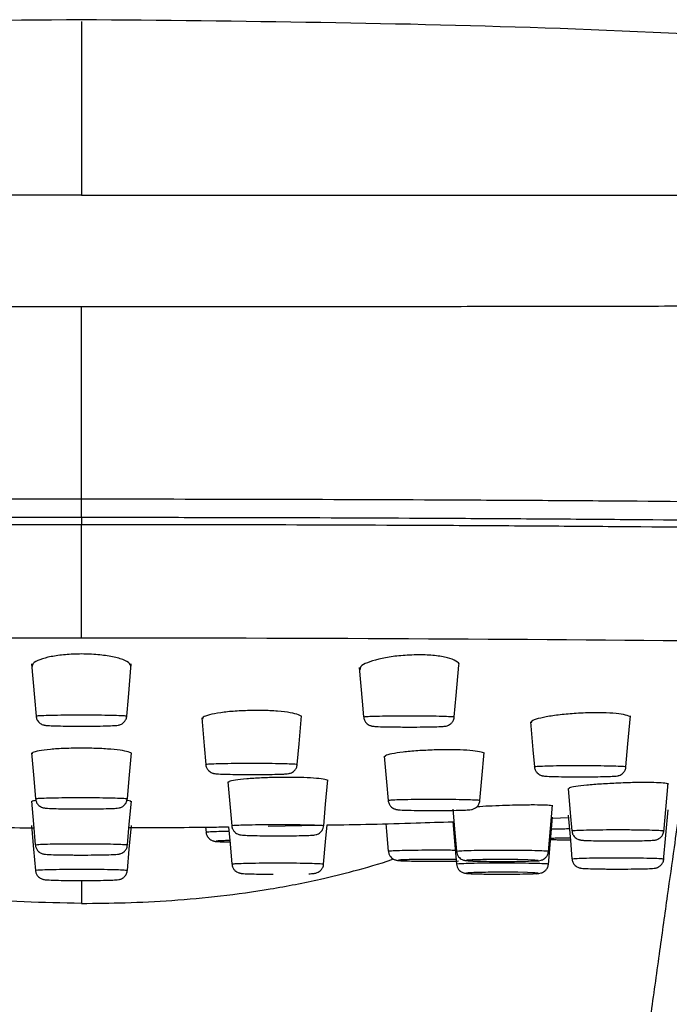
# Model space of a CAD drawing. Extents: x 34 to 555, y 38 to 508.
# Drawn here: x 187 to 207, y 479 to 508 of the extents above; entities that cross this region are included whole.
import ezdxf

# ---------------------------------------------------------------- set-up
doc = ezdxf.new("R2010")
doc.units = 0
doc.layers.get('0').update_dxf_attribs({"linetype": 'CONTINUOUS'})

msp = doc.modelspace()

# ---------------------------------------------------------------- linework, layer by layer
at = {"color": 7, "linetype": 'Continuous'}
for p, q in [((189.292, 493.424), (189.292, 494.102)), ((193.658, 485.544), (193.773, 484.236)), ((206.651, 484.043), (206.779, 485.505)), ((203.216, 483.457), (203.338, 484.849)), ((203.336, 484.462), (203.807, 484.479)), ((192.994, 484.193), (193.007, 484.045)), ((194.857, 484.218), (196.372, 484.252)), ((194.859, 482.793), (195.007, 482.792))]:
    msp.add_line(p, q, dxfattribs=at)
at = {"color": 8, "linetype": 'Continuous'}
msp.add_line((189.292, 482.604), (189.291, 481.921), dxfattribs=at)
at = {"color": 7, "linetype": 'Continuous', "flags": 128}
for points in [[(187.804, 489.055), (187.891, 488.058), (187.94, 487.501)], [(190.644, 487.502), (190.692, 488.058), (190.779, 489.055)], [(197.576, 488.949), (197.663, 487.948), (197.705, 487.476)], [(200.408, 487.475), (200.464, 488.112), (200.543, 489.016)], [(195.728, 486.061), (195.782, 486.679), (195.855, 487.511)], [(205.525, 485.992), (205.585, 486.67), (205.658, 487.505)], [(192.877, 487.451), (192.95, 486.619), (192.998, 486.062)], [(202.679, 487.329), (202.752, 486.494), (202.796, 485.993)], [(187.802, 486.408), (187.87, 485.64), (187.922, 485.038)], [(190.661, 485.037), (190.714, 485.64), (190.781, 486.408)], [(198.32, 486.308), (198.387, 485.539), (198.435, 484.99)], [(201.173, 484.989), (201.231, 485.646), (201.298, 486.416)], [(196.517, 484.235), (196.573, 484.874), (196.637, 485.601)], [(203.801, 485.349), (203.865, 484.619), (203.912, 484.083)], [(187.803, 484.967), (187.863, 484.277), (187.917, 483.664)], [(190.666, 483.662), (190.72, 484.277), (190.781, 484.967)], [(200.36, 484.724), (200.421, 484.028), (200.47, 483.474)], [(203.801, 484.553), (203.867, 483.8), (203.915, 483.245)], [(206.647, 483.202), (206.713, 483.955), (206.779, 484.708)], [(196.512, 483.091), (196.57, 483.756), (196.614, 484.258)], [(198.37, 484.297), (198.39, 484.062), (198.441, 483.478)], [(200.36, 484.363), (200.422, 483.657), (200.471, 483.095)], [(203.214, 483.076), (203.276, 483.782), (203.338, 484.488)], [(187.803, 484.246), (187.865, 483.534), (187.92, 482.905)], [(190.663, 482.904), (190.718, 483.534), (190.781, 484.246)], [(193.68, 484.202), (193.724, 483.699), (193.778, 483.092)], [(201.302, 483.176), (201.625, 483.173), (201.985, 483.173), (202.206, 483.174), (202.52, 483.179), (202.759, 483.186), (202.894, 483.195), (202.911, 483.204), (202.807, 483.213), (202.595, 483.221), (202.298, 483.226), (201.951, 483.229), (201.847, 483.229), (201.847, 483.229)], [(201.303, 482.797), (201.625, 482.794), (201.985, 482.793), (202.205, 482.795), (202.52, 482.799), (202.758, 482.807), (202.892, 482.815), (202.909, 482.825), (202.806, 482.834), (202.594, 482.841), (202.297, 482.847), (201.95, 482.849), (201.847, 482.849), (201.847, 482.849)]]:
    msp.add_lwpolyline(points, dxfattribs=at)
at = {"color": 7, "linetype": 'Continuous'}
for points, knots in [([(189.29, 508.246), (184.534, 508.199), (174.846, 508.103), (160.231, 507.174), (145.66, 505.648), (136.112, 503.875), (131.435, 503.006)], [0, 0, 0, 0, 0.245274, 0.499524, 0.754848, 1, 1, 1, 1]), ([(247.148, 503.006), (242.471, 503.875), (232.923, 505.648), (218.353, 507.174), (203.738, 508.103), (194.05, 508.199), (189.293, 508.246)], [0, 0, 0, 0, 0.245151, 0.500473, 0.754722, 1, 1, 1, 1]), ([(133.316, 492.59), (133.33, 492.681), (133.694, 492.772), (134.595, 492.883), (134.797, 492.905), (135.247, 492.95), (135.495, 492.972), (136.303, 493.037), (136.925, 493.08), (138.328, 493.163), (139.11, 493.203), (140.83, 493.282), (141.769, 493.321), (143.3, 493.377), (143.832, 493.396), (144.931, 493.432), (145.496, 493.45), (147.239, 493.502), (148.464, 493.535), (151.037, 493.598), (152.385, 493.629), (154.501, 493.672), (155.222, 493.686), (156.696, 493.713), (157.45, 493.726), (161.275, 493.789), (164.494, 493.831), (168.713, 493.874), (169.567, 493.883), (171.294, 493.898), (172.17, 493.905), (174.815, 493.925), (176.593, 493.935), (181.966, 493.961), (185.601, 493.97), (189.292, 493.97)], [0, 0, 0, 0, 0.125, 0.125, 0.15625, 0.15625, 0.1875, 0.1875, 0.25, 0.25, 0.3125, 0.3125, 0.375, 0.375, 0.40625, 0.40625, 0.4375, 0.4375, 0.5, 0.5, 0.5625, 0.5625, 0.59375, 0.59375, 0.625, 0.625, 0.75, 0.75, 0.78125, 0.78125, 0.8125, 0.8125, 0.875, 0.875, 1, 1, 1, 1]), ([(189.292, 493.97), (192.978, 493.97), (196.612, 493.961), (201.091, 493.94), (201.983, 493.935), (203.762, 493.924), (204.649, 493.918), (207.292, 493.898), (209.012, 493.883), (214.056, 493.832), (217.263, 493.789), (221.073, 493.727), (221.826, 493.713), (223.304, 493.686), (224.027, 493.673), (226.147, 493.63), (227.496, 493.6), (230.069, 493.536), (231.293, 493.504), (233.033, 493.452), (233.597, 493.434), (234.693, 493.398), (235.226, 493.379), (236.765, 493.323), (237.708, 493.284), (239.437, 493.205), (240.222, 493.165), (241.632, 493.081), (242.257, 493.039), (243.339, 492.951), (243.793, 492.907), (244.521, 492.818), (244.796, 492.772), (245.166, 492.68), (245.261, 492.635), (245.268, 492.59)], [0, 0, 0, 0, 0.125, 0.125, 0.15625, 0.15625, 0.1875, 0.1875, 0.25, 0.25, 0.375, 0.375, 0.40625, 0.40625, 0.4375, 0.4375, 0.5, 0.5, 0.5625, 0.5625, 0.59375, 0.59375, 0.625, 0.625, 0.6875, 0.6875, 0.75, 0.75, 0.8125, 0.8125, 0.875, 0.875, 0.9375, 0.9375, 1, 1, 1, 1]), ([(189.292, 489.351), (189.129, 489.347), (188.804, 489.339), (188.367, 489.276), (188.033, 489.184), (187.831, 489.078), (187.827, 489.007), (187.825, 488.975)], [0, 0, 0, 0, 0.204493, 0.408993, 0.617038, 0.829684, 1, 1, 1, 1]), ([(190.773, 488.979), (190.758, 489.019), (190.727, 489.101), (190.468, 489.214), (190.083, 489.3), (189.665, 489.345), (189.394, 489.349), (189.292, 489.351)], [0, 0, 0, 0, 0.218806, 0.438616, 0.656423, 0.869472, 1, 1, 1, 1]), ([(199.062, 489.318), (198.899, 489.306), (198.572, 489.282), (198.133, 489.199), (197.799, 489.094), (197.599, 488.983), (197.598, 488.915), (197.598, 488.886)], [0, 0, 0, 0, 0.2055537, 0.411379, 0.622089, 0.8372416, 1, 1, 1, 1]), ([(200.538, 489.016), (200.54, 489.018), (200.572, 489.061), (200.472, 489.143), (200.232, 489.243), (199.839, 489.308), (199.427, 489.33), (199.162, 489.321), (199.062, 489.318)], [0, 0, 0, 0, 0.013445, 0.23248, 0.450398, 0.664488, 0.873473, 1, 1, 1, 1]), ([(187.945, 487.502), (187.946, 487.484), (187.947, 487.434), (187.983, 487.365), (188.035, 487.304), (188.09, 487.266), (188.137, 487.245), (188.172, 487.235), (188.203, 487.229), (188.252, 487.222), (188.347, 487.216), (188.566, 487.208), (188.799, 487.205), (188.906, 487.204)], [0, 0, 0, 0, 0.033885, 0.094799, 0.145089, 0.188155, 0.224165, 0.253611, 0.285497, 0.340296, 0.51591, 0.777285, 1, 1, 1, 1]), ([(188.906, 487.204), (188.927, 487.204), (189.066, 487.202), (189.38, 487.201), (189.776, 487.204), (190.108, 487.21), (190.302, 487.221), (190.361, 487.223), (190.434, 487.241), (190.492, 487.264), (190.557, 487.31), (190.613, 487.387), (190.644, 487.458), (190.642, 487.498), (190.641, 487.503)], [0, 0, 0, 0, 0.031322, 0.203663, 0.37449, 0.545621, 0.719601, 0.820764, 0.845982, 0.871883, 0.907647, 0.948143, 0.993529, 1, 1, 1, 1]), ([(194.365, 487.668), (194.2, 487.663), (193.869, 487.652), (193.425, 487.605), (193.091, 487.541), (192.897, 487.472), (192.898, 487.429), (192.898, 487.41)], [0, 0, 0, 0, 0.210131, 0.4209, 0.632547, 0.846362, 1, 1, 1, 1]), ([(195.846, 487.46), (195.848, 487.461), (195.878, 487.488), (195.779, 487.541), (195.542, 487.606), (195.153, 487.651), (194.739, 487.671), (194.469, 487.669), (194.365, 487.668)], [0, 0, 0, 0, 0.011281, 0.226977, 0.442293, 0.655988, 0.867885, 1, 1, 1, 1]), ([(204.167, 487.589), (204.001, 487.579), (203.669, 487.557), (203.225, 487.497), (202.89, 487.426), (202.698, 487.356), (202.7, 487.315), (202.7, 487.298)], [0, 0, 0, 0, 0.211022, 0.422749, 0.635695, 0.850403, 1, 1, 1, 1]), ([(205.647, 487.444), (205.649, 487.445), (205.679, 487.472), (205.578, 487.519), (205.338, 487.572), (204.949, 487.601), (204.538, 487.605), (204.27, 487.594), (204.167, 487.589)], [0, 0, 0, 0, 0.014488, 0.230355, 0.445009, 0.657733, 0.868754, 1, 1, 1, 1]), ([(197.708, 487.476), (197.707, 487.469), (197.705, 487.428), (197.734, 487.363), (197.783, 487.294), (197.837, 487.249), (197.887, 487.224), (197.926, 487.211), (197.956, 487.204), (197.993, 487.198), (198.066, 487.191), (198.248, 487.184), (198.513, 487.178), (198.69, 487.177), (198.74, 487.177)], [0, 0, 0, 0, 0.0126912, 0.0747691, 0.1250453, 0.1679066, 0.2041779, 0.23336, 0.2610147, 0.3016195, 0.4020826, 0.6710684, 0.908447, 1, 1, 1, 1]), ([(198.74, 487.177), (198.822, 487.176), (199.033, 487.174), (199.4, 487.176), (199.759, 487.181), (200.016, 487.19), (200.102, 487.195), (200.179, 487.208), (200.242, 487.23), (200.306, 487.27), (200.366, 487.339), (200.403, 487.413), (200.403, 487.462), (200.403, 487.476)], [0, 0, 0, 0, 0.112182, 0.289346, 0.465084, 0.642664, 0.794091, 0.835632, 0.860904, 0.895846, 0.935945, 0.981905, 1, 1, 1, 1]), ([(189.292, 486.546), (189.125, 486.544), (188.793, 486.54), (188.348, 486.511), (188.014, 486.468), (187.822, 486.42), (187.823, 486.388), (187.823, 486.374)], [0, 0, 0, 0, 0.211919, 0.424329, 0.636713, 0.850262, 1, 1, 1, 1]), ([(190.774, 486.374), (190.775, 486.375), (190.805, 486.395), (190.706, 486.434), (190.469, 486.485), (190.081, 486.523), (189.667, 486.543), (189.396, 486.545), (189.292, 486.546)], [0, 0, 0, 0, 0.0103, 0.224971, 0.439605, 0.653421, 0.866491, 1, 1, 1, 1]), ([(199.808, 486.492), (199.642, 486.485), (199.308, 486.471), (198.863, 486.429), (198.529, 486.378), (198.338, 486.327), (198.339, 486.296), (198.34, 486.284)], [0, 0, 0, 0, 0.212325, 0.425177, 0.638311, 0.852488, 1, 1, 1, 1]), ([(201.29, 486.373), (201.291, 486.374), (201.321, 486.394), (201.22, 486.429), (200.983, 486.47), (200.594, 486.495), (200.182, 486.5), (199.912, 486.494), (199.808, 486.492)], [0, 0, 0, 0, 0.012127, 0.227028, 0.441366, 0.654637, 0.867126, 1, 1, 1, 1]), ([(193.001, 486.062), (193.001, 486.056), (192.999, 486.015), (193.028, 485.949), (193.077, 485.88), (193.131, 485.836), (193.181, 485.81), (193.22, 485.797), (193.25, 485.79), (193.287, 485.784), (193.362, 485.777), (193.547, 485.77), (193.815, 485.764), (193.994, 485.763), (194.044, 485.763)], [0, 0, 0, 0, 0.012599, 0.074053, 0.123828, 0.166274, 0.202205, 0.231181, 0.258888, 0.29994, 0.402859, 0.670754, 0.9084, 1, 1, 1, 1]), ([(194.044, 485.763), (194.127, 485.762), (194.341, 485.76), (194.712, 485.762), (195.075, 485.767), (195.337, 485.776), (195.422, 485.78), (195.499, 485.794), (195.555, 485.814), (195.619, 485.851), (195.68, 485.916), (195.721, 485.992), (195.722, 486.044), (195.723, 486.062)], [0, 0, 0, 0, 0.11251, 0.289814, 0.465671, 0.643641, 0.798365, 0.834832, 0.859533, 0.893022, 0.932146, 0.977195, 1, 1, 1, 1]), ([(202.799, 485.994), (202.798, 485.988), (202.796, 485.948), (202.824, 485.883), (202.873, 485.813), (202.927, 485.768), (202.978, 485.742), (203.017, 485.729), (203.047, 485.722), (203.083, 485.716), (203.158, 485.709), (203.34, 485.701), (203.608, 485.695), (203.788, 485.694), (203.838, 485.694)], [0, 0, 0, 0, 0.010259, 0.072392, 0.12259, 0.165365, 0.20162, 0.230877, 0.258525, 0.298869, 0.397719, 0.669265, 0.907619, 1, 1, 1, 1]), ([(203.838, 485.694), (203.921, 485.693), (204.135, 485.691), (204.505, 485.693), (204.868, 485.698), (205.14, 485.709), (205.216, 485.71), (205.302, 485.727), (205.354, 485.746), (205.418, 485.784), (205.479, 485.85), (205.519, 485.925), (205.52, 485.977), (205.52, 485.993)], [0, 0, 0, 0, 0.111991, 0.289011, 0.464538, 0.642113, 0.808245, 0.835444, 0.860607, 0.894366, 0.933624, 0.978762, 1, 1, 1, 1]), ([(195.147, 485.674), (194.98, 485.67), (194.646, 485.662), (194.201, 485.633), (193.867, 485.596), (193.677, 485.557), (193.678, 485.533), (193.679, 485.523)], [0, 0, 0, 0, 0.21307, 0.426537, 0.639859, 0.853875, 1, 1, 1, 1]), ([(196.63, 485.571), (196.631, 485.572), (196.66, 485.587), (196.56, 485.615), (196.323, 485.648), (195.935, 485.67), (195.522, 485.678), (195.251, 485.675), (195.147, 485.674)], [0, 0, 0, 0, 0.010746, 0.225282, 0.439564, 0.653171, 0.866405, 1, 1, 1, 1]), ([(205.289, 485.504), (205.122, 485.496), (204.787, 485.479), (204.341, 485.442), (204.008, 485.401), (203.818, 485.364), (203.82, 485.345), (203.821, 485.337)], [0, 0, 0, 0, 0.213788, 0.427975, 0.641977, 0.856336, 1, 1, 1, 1]), ([(206.772, 485.466), (206.773, 485.467), (206.802, 485.48), (206.701, 485.5), (206.463, 485.52), (206.076, 485.526), (205.663, 485.519), (205.393, 485.508), (205.289, 485.504)], [0, 0, 0, 0, 0.011447, 0.225827, 0.439775, 0.653135, 0.866382, 1, 1, 1, 1]), ([(187.937, 484.986), (187.91, 484.982), (187.814, 484.971), (187.815, 484.957), (187.815, 484.948)], [0, 0, 0, 0, 0.285862, 1, 1, 1, 1]), ([(187.924, 485.037), (187.93, 485.003), (187.941, 484.941), (187.99, 484.868), (188.044, 484.819), (188.096, 484.79), (188.137, 484.775), (188.168, 484.768), (188.201, 484.762), (188.271, 484.755), (188.435, 484.747), (188.73, 484.74), (188.947, 484.739), (189.035, 484.738)], [0, 0, 0, 0, 0.0586214, 0.1085527, 0.1508315, 0.1867502, 0.2154496, 0.2411907, 0.275888, 0.352179, 0.6154398, 0.845167, 1, 1, 1, 1]), ([(189.035, 484.738), (189.081, 484.738), (189.258, 484.736), (189.594, 484.738), (189.966, 484.742), (190.266, 484.754), (190.343, 484.752), (190.442, 484.774), (190.495, 484.793), (190.559, 484.833), (190.619, 484.902), (190.656, 484.976), (190.656, 485.025), (190.656, 485.038)], [0, 0, 0, 0, 0.065058, 0.247177, 0.429244, 0.612459, 0.806639, 0.833338, 0.858748, 0.8943, 0.935153, 0.981882, 1, 1, 1, 1]), ([(190.77, 484.948), (190.768, 484.958), (190.766, 484.972), (190.662, 484.984), (190.63, 484.988)], [0, 0, 0, 0, 0.687971, 1, 1, 1, 1]), ([(198.436, 484.988), (198.442, 484.954), (198.454, 484.892), (198.504, 484.818), (198.558, 484.77), (198.61, 484.741), (198.651, 484.727), (198.681, 484.719), (198.715, 484.713), (198.785, 484.706), (198.95, 484.699), (199.242, 484.692), (199.455, 484.691), (199.539, 484.69)], [0, 0, 0, 0, 0.060131, 0.110125, 0.15249, 0.188405, 0.21711, 0.243041, 0.278312, 0.356767, 0.620469, 0.851351, 1, 1, 1, 1]), ([(199.539, 484.69), (199.589, 484.69), (199.769, 484.688), (200.11, 484.689), (200.481, 484.693), (200.781, 484.706), (200.855, 484.703), (200.956, 484.726), (201.009, 484.746), (201.074, 484.786), (201.133, 484.857), (201.169, 484.93), (201.169, 484.978), (201.169, 484.99)], [0, 0, 0, 0, 0.070111, 0.251545, 0.432808, 0.615253, 0.808888, 0.834784, 0.860353, 0.896124, 0.937065, 0.983768, 1, 1, 1, 1]), ([(203.326, 484.819), (203.318, 484.826), (203.301, 484.839), (203.073, 484.851), (202.714, 484.854), (202.282, 484.849), (201.982, 484.839), (201.848, 484.835)], [0, 0, 0, 0, 0.186415, 0.400518, 0.614166, 0.828359, 1, 1, 1, 1]), ([(201.848, 484.835), (201.709, 484.83), (201.434, 484.819), (201.195, 484.805), (201.077, 484.797)], [0, 0, 0, 0, 0.505701, 1, 1, 1, 1]), ([(204.529, 466.181), (204.665, 467.13), (204.932, 469.003), (205.317, 471.748), (205.671, 474.288), (205.988, 476.568), (206.273, 478.617), (206.529, 480.457), (206.758, 482.094), (206.95, 483.464), (207.066, 484.284), (207.114, 484.631)], [0, 0, 0, 0, 0.155267, 0.306049, 0.442125, 0.563802, 0.674117, 0.773834, 0.862969, 0.942106, 1, 1, 1, 1]), ([(196.614, 484.258), (197.498, 484.273), (198.746, 484.296), (199.996, 484.343), (200.361, 484.356)], [0, 0, 0, 0, 0.7079679, 1, 1, 1, 1]), ([(184.903, 484.201), (185.755, 484.191), (186.741, 484.179), (187.729, 484.176), (187.864, 484.176)], [0, 0, 0, 0, 0.8641414, 1, 1, 1, 1]), ([(190.72, 484.18), (191.515, 484.182), (192.503, 484.185), (193.489, 484.199), (193.68, 484.202)], [0, 0, 0, 0, 0.805227, 1, 1, 1, 1]), ([(193.011, 484.046), (193.01, 484.038), (193.008, 483.996), (193.038, 483.93), (193.087, 483.862), (193.142, 483.818), (193.191, 483.793), (193.23, 483.78), (193.26, 483.773), (193.297, 483.767), (193.374, 483.761), (193.505, 483.754), (193.674, 483.751), (193.72, 483.75)], [0, 0, 0, 0, 0.018823, 0.098232, 0.162673, 0.217651, 0.26414, 0.30159, 0.337641, 0.391569, 0.528928, 0.872188, 1, 1, 1, 1]), ([(193.777, 484.236), (193.777, 484.224), (193.776, 484.179), (193.809, 484.111), (193.859, 484.046), (193.914, 484.005), (193.962, 483.981), (193.999, 483.97), (194.028, 483.963), (194.07, 483.957), (194.149, 483.951), (194.35, 483.943), (194.623, 483.937), (194.808, 483.936), (194.862, 483.936)], [0, 0, 0, 0, 0.021186, 0.079308, 0.12675, 0.166879, 0.20059, 0.227936, 0.255501, 0.299066, 0.42027, 0.673276, 0.904802, 1, 1, 1, 1]), ([(194.862, 483.936), (194.943, 483.935), (195.157, 483.934), (195.524, 483.936), (195.886, 483.941), (196.108, 483.948), (196.213, 483.957), (196.261, 483.961), (196.334, 483.983), (196.396, 484.016), (196.459, 484.076), (196.505, 484.153), (196.51, 484.211), (196.512, 484.234)], [0, 0, 0, 0, 0.1101, 0.290709, 0.470174, 0.651722, 0.755403, 0.828624, 0.853642, 0.885548, 0.924372, 0.969141, 1, 1, 1, 1]), ([(203.917, 484.083), (203.917, 484.066), (203.918, 484.016), (203.954, 483.947), (204.006, 483.886), (204.06, 483.847), (204.107, 483.826), (204.142, 483.815), (204.172, 483.809), (204.219, 483.803), (204.31, 483.796), (204.545, 483.788), (204.823, 483.783), (205.001, 483.783), (205.034, 483.782)], [0, 0, 0, 0, 0.029638, 0.084704, 0.130014, 0.168265, 0.200527, 0.226718, 0.254752, 0.30215, 0.452799, 0.693356, 0.942588, 1, 1, 1, 1]), ([(205.034, 483.782), (205.138, 483.782), (205.378, 483.781), (205.757, 483.784), (206.098, 483.79), (206.297, 483.799), (206.367, 483.804), (206.427, 483.816), (206.482, 483.834), (206.545, 483.871), (206.607, 483.937), (206.647, 484.012), (206.649, 484.065), (206.65, 484.082)], [0, 0, 0, 0, 0.140129, 0.323284, 0.50516, 0.691318, 0.796162, 0.829745, 0.855465, 0.889937, 0.930285, 0.976695, 1, 1, 1, 1]), ([(203.314, 483.825), (203.342, 483.824), (203.44, 483.819), (203.644, 483.816), (203.818, 483.815), (203.865, 483.815)], [0, 0, 0, 0, 0.230312, 0.792334, 1, 1, 1, 1]), ([(187.919, 483.664), (187.924, 483.632), (187.933, 483.572), (187.98, 483.499), (188.034, 483.448), (188.086, 483.417), (188.128, 483.402), (188.16, 483.393), (188.192, 483.388), (188.262, 483.38), (188.423, 483.373), (188.71, 483.366), (188.914, 483.364), (188.988, 483.364)], [0, 0, 0, 0, 0.05597, 0.107877, 0.151176, 0.188451, 0.218803, 0.24529, 0.279576, 0.351224, 0.629025, 0.866003, 1, 1, 1, 1]), ([(188.988, 483.364), (189.048, 483.363), (189.238, 483.361), (189.591, 483.363), (189.966, 483.367), (190.267, 483.378), (190.348, 483.378), (190.445, 483.398), (190.498, 483.417), (190.562, 483.456), (190.623, 483.524), (190.661, 483.599), (190.661, 483.649), (190.662, 483.663)], [0, 0, 0, 0, 0.082329, 0.261065, 0.43921, 0.61864, 0.808238, 0.836219, 0.861458, 0.895709, 0.935339, 0.980754, 1, 1, 1, 1]), ([(198.443, 483.476), (198.449, 483.443), (198.46, 483.38), (198.51, 483.307), (198.564, 483.258), (198.615, 483.229), (198.656, 483.215), (198.687, 483.207), (198.72, 483.201), (198.79, 483.194), (198.953, 483.187), (199.245, 483.18), (199.46, 483.179), (199.546, 483.178)], [0, 0, 0, 0, 0.0593601, 0.1095757, 0.1520986, 0.1881485, 0.216921, 0.2427917, 0.2775913, 0.3539798, 0.6175781, 0.8474476, 1, 1, 1, 1]), ([(200.473, 483.474), (200.477, 483.445), (200.484, 483.386), (200.53, 483.313), (200.583, 483.261), (200.635, 483.229), (200.679, 483.213), (200.71, 483.204), (200.742, 483.198), (200.819, 483.19), (200.969, 483.182), (201.21, 483.178), (201.302, 483.177)], [0, 0, 0, 0, 0.0620907, 0.1240809, 0.1758733, 0.2203923, 0.2567845, 0.2880622, 0.327404, 0.4068858, 0.774077, 1, 1, 1, 1]), ([(201.302, 483.177), (201.322, 483.176), (201.452, 483.173), (201.767, 483.172), (202.183, 483.174), (202.552, 483.177), (202.849, 483.194), (202.897, 483.178), (203.038, 483.223), (203.101, 483.257), (203.163, 483.32), (203.208, 483.396), (203.211, 483.452), (203.213, 483.473)], [0, 0, 0, 0, 0.029935, 0.191814, 0.35275, 0.512802, 0.674362, 0.849423, 0.871184, 0.900306, 0.93511, 0.975244, 1, 1, 1, 1]), ([(193.781, 483.093), (193.781, 483.083), (193.78, 483.04), (193.81, 482.973), (193.86, 482.906), (193.915, 482.863), (193.964, 482.839), (194.002, 482.827), (194.031, 482.82), (194.07, 482.814), (194.147, 482.807), (194.338, 482.8), (194.613, 482.794), (194.801, 482.793), (194.859, 482.793)], [0, 0, 0, 0, 0.017076, 0.076473, 0.124741, 0.165589, 0.19993, 0.227738, 0.255005, 0.29676, 0.406876, 0.664239, 0.89654, 1, 1, 1, 1]), ([(196.069, 482.805), (196.084, 482.806), (196.164, 482.808), (196.203, 482.812), (196.259, 482.82), (196.299, 482.829), (196.354, 482.851), (196.419, 482.894), (196.477, 482.967), (196.511, 483.039), (196.509, 483.084), (196.509, 483.093)], [0, 0, 0, 0, 0.075403, 0.416245, 0.512613, 0.580894, 0.648096, 0.74195, 0.848666, 0.9695, 1, 1, 1, 1]), ([(199.546, 483.178), (199.593, 483.178), (199.77, 483.176), (200.099, 483.177), (200.398, 483.18), (200.509, 483.184), (200.532, 483.185)], [0, 0, 0, 0, 0.139705, 0.520558, 0.901185, 1, 1, 1, 1]), ([(199.546, 483.178), (199.57, 483.178), (199.705, 483.176), (199.935, 483.177), (200.227, 483.179), (200.376, 483.181), (200.463, 483.183)], [0, 0, 0, 0, 0.07968, 0.445623, 0.675699, 1, 1, 1, 1]), ([(200.451, 483.226), (200.378, 483.228), (200.209, 483.231), (199.973, 483.232), (199.831, 483.232), (199.807, 483.232)], [0, 0, 0, 0, 0.386708, 0.898686, 1, 1, 1, 1]), ([(200.475, 483.095), (200.478, 483.065), (200.486, 483.006), (200.531, 482.934), (200.585, 482.881), (200.637, 482.85), (200.68, 482.833), (200.712, 482.825), (200.744, 482.819), (200.82, 482.81), (200.971, 482.803), (201.212, 482.799), (201.303, 482.797)], [0, 0, 0, 0, 0.062234, 0.124277, 0.176116, 0.22064, 0.257031, 0.288299, 0.327632, 0.407111, 0.77456, 1, 1, 1, 1]), ([(201.303, 482.797), (201.324, 482.797), (201.454, 482.794), (201.768, 482.793), (202.184, 482.794), (202.551, 482.797), (202.848, 482.815), (202.896, 482.798), (203.038, 482.844), (203.101, 482.879), (203.163, 482.942), (203.207, 483.018), (203.21, 483.073), (203.211, 483.094)], [0, 0, 0, 0, 0.030119, 0.191992, 0.352924, 0.512958, 0.674498, 0.84972, 0.871576, 0.901011, 0.935973, 0.97628, 1, 1, 1, 1]), ([(203.92, 483.246), (203.92, 483.231), (203.921, 483.183), (203.955, 483.114), (204.006, 483.051), (204.06, 483.012), (204.108, 482.989), (204.144, 482.979), (204.174, 482.972), (204.218, 482.966), (204.304, 482.96), (204.518, 482.952), (204.787, 482.946), (204.964, 482.946), (205.01, 482.946)], [0, 0, 0, 0, 0.026754, 0.083511, 0.1301, 0.16937, 0.202579, 0.229416, 0.25744, 0.303558, 0.442128, 0.68896, 0.918336, 1, 1, 1, 1]), ([(205.01, 482.946), (205.099, 482.945), (205.321, 482.943), (205.691, 482.946), (206.045, 482.951), (206.257, 482.959), (206.348, 482.966), (206.394, 482.972), (206.442, 482.983), (206.499, 483.007), (206.565, 483.053), (206.621, 483.13), (206.652, 483.2), (206.649, 483.241), (206.649, 483.247)], [0, 0, 0, 0, 0.119808, 0.300707, 0.480294, 0.662742, 0.761383, 0.811156, 0.839487, 0.86629, 0.903399, 0.9455, 0.992733, 1, 1, 1, 1]), ([(187.922, 482.905), (187.927, 482.873), (187.937, 482.812), (187.985, 482.739), (188.038, 482.688), (188.09, 482.658), (188.132, 482.642), (188.164, 482.635), (188.196, 482.629), (188.266, 482.621), (188.428, 482.614), (188.712, 482.607), (188.916, 482.606), (188.989, 482.605)], [0, 0, 0, 0, 0.05752, 0.10927, 0.152525, 0.189679, 0.219886, 0.246392, 0.28107, 0.35449, 0.629835, 0.866464, 1, 1, 1, 1]), ([(188.989, 482.605), (189.049, 482.605), (189.239, 482.603), (189.591, 482.604), (189.965, 482.608), (190.265, 482.62), (190.345, 482.619), (190.442, 482.639), (190.495, 482.658), (190.558, 482.697), (190.619, 482.765), (190.658, 482.839), (190.658, 482.889), (190.658, 482.905)], [0, 0, 0, 0, 0.082533, 0.261247, 0.439371, 0.618776, 0.808489, 0.836004, 0.860882, 0.895207, 0.934896, 0.980406, 1, 1, 1, 1])]:
    msp.add_open_spline(points, degree=3, knots=knots, dxfattribs=at)
at = {"color": 8, "linetype": 'Continuous'}
for points, knots in [([(189.292, 508.189), (189.292, 508.176), (189.292, 508.142), (189.292, 507.347), (189.292, 505.761), (189.292, 503.935), (189.292, 503.017)], [0, 0, 0, 0, 0.17103, 0.444419, 0.720341, 1, 1, 1, 1]), ([(189.292, 503.017), (187.371, 503.017), (183.529, 503.017), (177.823, 503.017), (172.231, 503.017), (166.806, 503.017), (161.604, 503.017), (156.674, 503.017), (152.066, 503.017), (147.826, 503.017), (143.994, 503.017), (140.609, 503.017), (137.704, 503.017), (135.311, 503.017), (133.438, 503.017), (132.161, 503.017), (131.497, 503.017), (131.444, 503.017), (131.433, 503.017)], [0, 0, 0, 0, 0.065533, 0.131066, 0.196599, 0.262131, 0.327664, 0.393197, 0.45873, 0.524263, 0.589796, 0.655329, 0.720861, 0.786394, 0.851927, 0.91746, 0.982993, 1, 1, 1, 1]), ([(189.292, 503.017), (191.213, 503.017), (195.054, 503.017), (200.76, 503.017), (206.353, 503.017), (211.777, 503.017), (216.98, 503.017), (221.909, 503.017), (226.517, 503.017), (230.758, 503.017), (234.589, 503.017), (237.974, 503.017), (240.879, 503.017), (243.272, 503.017), (245.145, 503.017), (246.422, 503.017), (247.087, 503.017), (247.139, 503.017), (247.15, 503.017)], [0, 0, 0, 0, 0.065533, 0.131066, 0.196599, 0.262131, 0.327664, 0.393197, 0.45873, 0.524263, 0.589796, 0.655329, 0.720861, 0.786394, 0.851927, 0.91746, 0.982993, 1, 1, 1, 1]), ([(189.292, 499.69), (187.343, 499.69), (185.373, 499.691), (181.473, 499.693), (175.676, 499.699), (170.072, 499.711), (162.777, 499.733), (157.599, 499.753), (152.888, 499.78), (149.849, 499.799), (148.376, 499.809), (144.205, 499.843), (141.725, 499.867), (137.362, 499.922), (135.471, 499.953), (132.457, 500.018), (131.308, 500.052), (130.132, 500.108), (129.832, 500.127), (129.432, 500.165), (129.328, 500.184), (129.319, 500.204)], [0, 0, 0, 0, 0.0311003, 0.0311003, 0.0623503, 0.1248503, 0.1248503, 0.1873503, 0.2186003, 0.2186003, 0.2498503, 0.2498503, 0.3123503, 0.3123503, 0.3748503, 0.3748503, 0.4373503, 0.4373503, 0.4686003, 0.4686003, 0.4998503, 0.4998503, 0.4998503, 0.4998503]), ([(249.265, 500.204), (249.263, 500.201), (249.258, 500.196), (249.238, 500.188), (249.208, 500.18), (249.168, 500.172), (249.119, 500.165), (249.061, 500.157), (248.993, 500.15), (248.917, 500.143), (248.833, 500.135), (248.74, 500.128), (248.64, 500.121), (248.532, 500.115), (248.417, 500.108), (248.296, 500.101), (248.167, 500.095), (248.033, 500.088), (247.892, 500.082), (247.745, 500.076), (247.593, 500.07), (247.436, 500.064), (247.274, 500.058), (247.107, 500.052), (246.936, 500.046), (246.76, 500.04), (246.58, 500.035), (246.397, 500.029), (246.211, 500.024), (246.021, 500.019), (245.828, 500.014), (245.632, 500.009), (245.434, 500.004), (245.234, 499.999), (245.031, 499.994), (244.827, 499.99), (243.92, 499.97), (242.118, 499.937), (239.035, 499.893), (235.538, 499.854), (232.605, 499.828), (230.517, 499.812), (229.406, 499.804), (228.27, 499.796), (227.108, 499.789), (225.923, 499.781), (224.714, 499.774), (223.482, 499.768), (222.228, 499.761), (220.953, 499.755), (219.658, 499.749), (218.343, 499.744), (217.009, 499.739), (215.658, 499.734), (214.289, 499.729), (212.905, 499.724), (211.505, 499.72), (210.09, 499.716), (208.663, 499.713), (207.222, 499.709), (205.77, 499.706), (204.307, 499.703), (202.834, 499.701), (201.353, 499.699), (199.863, 499.696), (198.366, 499.695), (196.863, 499.693), (195.355, 499.692), (193.843, 499.691), (192.328, 499.69), (190.81, 499.69), (189.798, 499.69), (189.292, 499.69)], [0, 0, 0, 0, 0.0085382, 0.0169941, 0.0253678, 0.0336592, 0.0418683, 0.0499952, 0.0580399, 0.0660023, 0.0738825, 0.0816804, 0.0893961, 0.0970296, 0.1045808, 0.1120498, 0.1194366, 0.1267412, 0.1339635, 0.1411037, 0.1481616, 0.1551374, 0.1620309, 0.1688422, 0.1755714, 0.1822183, 0.1887831, 0.1952657, 0.2016662, 0.2079844, 0.2142205, 0.2203744, 0.2264462, 0.2324358, 0.2383433, 0.2441686, 0.2499118, 0.3141566, 0.3772272, 0.4391246, 0.4998499, 0.5159428, 0.5320382, 0.5481362, 0.5642367, 0.5803399, 0.5964456, 0.6125539, 0.6286649, 0.6447786, 0.6608949, 0.6770139, 0.6931357, 0.7092602, 0.7253875, 0.7415176, 0.7576505, 0.7737863, 0.7899249, 0.8060664, 0.8222108, 0.8383582, 0.8545086, 0.8706619, 0.8868183, 0.9029777, 0.9191402, 0.9353059, 0.9514746, 0.9676466, 0.9838217, 1, 1, 1, 1]), ([(189.292, 493.97), (189.292, 494.08), (189.292, 494.297), (189.292, 494.629), (189.292, 494.958), (189.292, 495.284), (189.292, 495.607), (189.292, 495.926), (189.292, 496.24), (189.292, 496.548), (189.292, 496.851), (189.292, 497.147), (189.292, 497.437), (189.292, 497.719), (189.292, 497.994), (189.292, 498.261), (189.292, 498.52), (189.292, 498.77), (189.292, 499.013), (189.292, 499.246), (189.292, 499.47), (189.292, 499.618), (189.292, 499.69)], [0, 0, 0, 0, 0.066476, 0.131338, 0.194541, 0.256045, 0.315818, 0.373836, 0.430079, 0.484534, 0.537194, 0.588057, 0.637125, 0.684403, 0.729902, 0.773635, 0.815619, 0.855871, 0.894413, 0.931266, 0.966454, 1, 1, 1, 1]), ([(134.013, 492.002), (134.013, 492.005), (134.014, 492.008), (134.016, 492.014), (134.02, 492.022), (134.038, 492.043), (134.065, 492.06), (134.135, 492.094), (134.203, 492.117), (134.473, 492.187), (134.74, 492.232), (135.449, 492.323), (135.89, 492.369), (136.688, 492.435), (136.976, 492.457), (137.59, 492.5), (137.917, 492.522), (138.956, 492.588), (139.728, 492.633), (141.431, 492.715), (142.363, 492.753), (143.883, 492.809), (144.41, 492.827), (145.493, 492.863), (146.051, 492.881), (147.769, 492.935), (148.976, 492.972), (151.516, 493.04), (152.849, 493.071), (154.944, 493.115), (155.658, 493.129), (157.118, 493.157), (157.863, 493.17), (161.63, 493.235), (164.8, 493.279), (169.787, 493.332), (171.487, 493.348), (174.099, 493.369), (174.978, 493.375), (176.737, 493.386), (177.62, 493.392), (180.279, 493.405), (182.064, 493.412), (185.659, 493.421), (187.469, 493.424), (189.292, 493.424)], [0, 0, 0, 0, 0.003906, 0.003906, 0.007813, 0.015625, 0.03125, 0.03125, 0.0625, 0.0625, 0.125, 0.125, 0.1875, 0.1875, 0.21875, 0.21875, 0.25, 0.25, 0.3125, 0.3125, 0.375, 0.375, 0.40625, 0.40625, 0.4375, 0.4375, 0.5, 0.5, 0.5625, 0.5625, 0.59375, 0.59375, 0.625, 0.625, 0.75, 0.75, 0.8125, 0.8125, 0.84375, 0.84375, 0.875, 0.875, 0.9375, 0.9375, 1, 1, 1, 1]), ([(189.292, 493.424), (189.404, 493.424), (189.519, 493.424), (189.747, 493.424), (190.088, 493.424), (190.883, 493.424), (191.563, 493.423), (192.92, 493.421), (193.822, 493.42), (196.517, 493.413), (198.301, 493.406), (200.959, 493.392), (201.842, 493.387), (203.601, 493.375), (204.479, 493.369), (207.09, 493.348), (208.79, 493.332), (213.777, 493.281), (216.947, 493.237), (220.713, 493.17), (221.458, 493.156), (222.918, 493.129), (223.632, 493.114), (225.726, 493.07), (227.058, 493.039), (229.6, 492.974), (230.81, 492.94), (232.529, 492.887), (233.086, 492.868), (234.168, 492.83), (234.694, 492.81), (237.222, 492.71), (238.927, 492.63), (240.663, 492.523), (240.991, 492.502), (241.605, 492.458), (241.893, 492.436), (242.69, 492.368), (243.133, 492.324), (243.842, 492.232), (244.109, 492.185), (244.379, 492.117), (244.448, 492.094), (244.518, 492.06), (244.546, 492.043), (244.563, 492.022), (244.567, 492.014), (244.569, 492.008), (244.57, 492.005), (244.571, 492.002)], [0, 0, 0, 0, 0.003906, 0.003906, 0.007812, 0.015625, 0.03125, 0.03125, 0.0625, 0.0625, 0.125, 0.125, 0.15625, 0.15625, 0.1875, 0.1875, 0.25, 0.25, 0.375, 0.375, 0.40625, 0.40625, 0.4375, 0.4375, 0.5, 0.5, 0.5625, 0.5625, 0.59375, 0.59375, 0.625, 0.625, 0.75, 0.75, 0.78125, 0.78125, 0.8125, 0.8125, 0.875, 0.875, 0.9375, 0.9375, 0.96875, 0.96875, 0.984375, 0.992188, 0.996094, 0.996094, 1, 1, 1, 1]), ([(189.292, 493.203), (187.472, 493.203), (185.665, 493.2), (182.077, 493.191), (180.295, 493.184), (177.641, 493.171), (176.76, 493.165), (175.003, 493.154), (174.126, 493.148), (171.519, 493.128), (169.821, 493.111), (164.843, 493.059), (161.679, 493.014), (157.919, 492.95), (157.175, 492.937), (155.717, 492.909), (155.004, 492.895), (152.914, 492.851), (151.583, 492.82), (149.047, 492.753), (147.842, 492.716), (146.126, 492.662), (145.57, 492.644), (144.488, 492.608), (143.962, 492.59), (142.444, 492.534), (141.514, 492.497), (139.813, 492.415), (139.043, 492.37), (138.005, 492.305), (137.679, 492.283), (137.066, 492.239), (136.778, 492.217), (135.982, 492.151), (135.541, 492.106), (134.479, 491.97), (134.12, 491.879), (134.105, 491.785)], [0, 0, 0, 0, 0.0625, 0.0625, 0.125, 0.125, 0.15625, 0.15625, 0.1875, 0.1875, 0.25, 0.25, 0.375, 0.375, 0.40625, 0.40625, 0.4375, 0.4375, 0.5, 0.5, 0.5625, 0.5625, 0.59375, 0.59375, 0.625, 0.625, 0.6875, 0.6875, 0.75, 0.75, 0.78125, 0.78125, 0.8125, 0.8125, 0.875, 0.875, 1, 1, 1, 1]), ([(189.292, 489.834), (189.292, 489.867), (189.292, 489.935), (189.292, 490.055), (189.292, 490.194), (189.291, 490.357), (189.291, 490.545), (189.291, 490.76), (189.291, 491.005), (189.291, 491.282), (189.291, 491.592), (189.291, 491.938), (189.291, 492.322), (189.292, 492.744), (189.292, 493.047), (189.292, 493.203)], [0, 0, 0, 0, 0.048116, 0.100712, 0.157891, 0.21976, 0.286419, 0.357966, 0.434485, 0.516045, 0.602694, 0.69445, 0.791298, 0.893182, 1, 1, 1, 1]), ([(244.478, 491.785), (244.471, 491.832), (244.377, 491.877), (244.016, 491.968), (243.75, 492.015), (243.041, 492.106), (242.599, 492.151), (241.803, 492.218), (241.516, 492.24), (240.902, 492.284), (240.575, 492.305), (238.841, 492.412), (237.138, 492.492), (234.615, 492.592), (234.09, 492.611), (233.009, 492.649), (232.453, 492.668), (230.737, 492.721), (229.529, 492.754), (226.992, 492.819), (225.662, 492.851), (223.571, 492.894), (222.859, 492.908), (221.401, 492.936), (220.657, 492.95), (216.898, 493.017), (213.734, 493.06), (208.755, 493.111), (207.058, 493.127), (204.452, 493.148), (203.575, 493.154), (201.819, 493.166), (200.938, 493.171), (196.517, 493.194), (192.93, 493.203), (189.292, 493.203)], [0, 0, 0, 0, 0.0625, 0.0625, 0.125, 0.125, 0.1875, 0.1875, 0.21875, 0.21875, 0.25, 0.25, 0.375, 0.375, 0.40625, 0.40625, 0.4375, 0.4375, 0.5, 0.5, 0.5625, 0.5625, 0.59375, 0.59375, 0.625, 0.625, 0.75, 0.75, 0.8125, 0.8125, 0.84375, 0.84375, 0.875, 0.875, 1, 1, 1, 1]), ([(139.294, 488.58), (139.308, 488.623), (139.409, 488.666), (139.776, 488.751), (140.041, 488.792), (141.072, 488.915), (142.071, 488.994), (144.626, 489.144), (146.183, 489.215), (149.788, 489.349), (151.835, 489.411), (155.226, 489.496), (156.409, 489.523), (158.874, 489.574), (162.717, 489.646), (166.964, 489.704), (172.919, 489.768), (177.604, 489.804), (182.542, 489.823), (185.883, 489.832), (187.577, 489.834), (189.292, 489.834)], [0, 0, 0, 0, 0.03125, 0.03125, 0.0625, 0.0625, 0.125, 0.125, 0.1875, 0.1875, 0.25, 0.25, 0.28125, 0.28125, 0.3125, 0.375, 0.375, 0.4375, 0.46875, 0.46875, 0.5, 0.5, 0.5, 0.5]), ([(189.292, 489.834), (202.477, 489.834), (215.13, 489.702), (233.858, 489.233), (239.176, 488.914), (239.29, 488.58)], [0, 0, 0, 0, 0.5, 0.5, 1, 1, 1, 1]), ([(187.959, 487.503), (187.955, 487.505), (187.946, 487.511), (188.097, 487.521), (188.383, 487.53), (188.778, 487.537), (189.099, 487.538), (189.271, 487.538), (189.292, 487.538)], [0, 0, 0, 0, 0.114694, 0.32881, 0.542268, 0.756441, 0.970931, 1, 1, 1, 1]), ([(189.292, 487.538), (189.423, 487.538), (189.707, 487.538), (190.105, 487.532), (190.424, 487.524), (190.618, 487.513), (190.627, 487.506), (190.631, 487.503)], [0, 0, 0, 0, 0.186275, 0.401571, 0.61606, 0.830836, 1, 1, 1, 1]), ([(197.709, 487.476), (197.707, 487.476), (197.682, 487.481), (197.775, 487.489), (197.993, 487.499), (198.346, 487.507), (198.722, 487.511), (198.967, 487.511), (199.061, 487.512)], [0, 0, 0, 0, 0.012769, 0.226766, 0.440014, 0.653418, 0.866556, 1, 1, 1, 1]), ([(199.061, 487.512), (199.119, 487.512), (199.328, 487.511), (199.68, 487.508), (200.054, 487.501), (200.304, 487.491), (200.419, 487.482), (200.398, 487.477), (200.393, 487.476)], [0, 0, 0, 0, 0.081891, 0.297356, 0.513298, 0.728854, 0.943938, 1, 1, 1, 1]), ([(193.002, 486.062), (193.001, 486.063), (192.975, 486.067), (193.068, 486.075), (193.285, 486.086), (193.642, 486.094), (194.021, 486.098), (194.27, 486.098), (194.365, 486.098)], [0, 0, 0, 0, 0.009845, 0.223788, 0.437964, 0.65193, 0.866183, 1, 1, 1, 1]), ([(194.365, 486.098), (194.423, 486.098), (194.634, 486.098), (194.988, 486.095), (195.366, 486.088), (195.62, 486.078), (195.739, 486.069), (195.717, 486.064), (195.713, 486.062)], [0, 0, 0, 0, 0.081475, 0.295557, 0.510605, 0.725122, 0.939867, 1, 1, 1, 1]), ([(202.8, 485.994), (202.799, 485.994), (202.773, 485.998), (202.867, 486.006), (203.086, 486.017), (203.443, 486.025), (203.823, 486.029), (204.071, 486.029), (204.167, 486.03)], [0, 0, 0, 0, 0.011694, 0.225369, 0.439125, 0.652765, 0.866588, 1, 1, 1, 1]), ([(204.167, 486.03), (204.225, 486.029), (204.435, 486.029), (204.789, 486.026), (205.166, 486.019), (205.419, 486.009), (205.536, 486), (205.515, 485.995), (205.51, 485.994)], [0, 0, 0, 0, 0.081696, 0.296116, 0.511506, 0.726469, 0.941666, 1, 1, 1, 1]), ([(187.931, 485.039), (187.939, 485.042), (187.954, 485.05), (188.163, 485.06), (188.494, 485.069), (188.892, 485.074), (189.169, 485.075), (189.292, 485.075)], [0, 0, 0, 0, 0.185271, 0.399179, 0.613656, 0.828181, 1, 1, 1, 1]), ([(189.292, 485.075), (189.322, 485.075), (189.506, 485.075), (189.841, 485.073), (190.236, 485.066), (190.517, 485.056), (190.66, 485.047), (190.646, 485.041), (190.642, 485.039)], [0, 0, 0, 0, 0.04306, 0.256814, 0.471632, 0.686005, 0.900535, 1, 1, 1, 1]), ([(198.444, 484.99), (198.451, 484.994), (198.468, 485.001), (198.678, 485.012), (199.01, 485.021), (199.408, 485.026), (199.685, 485.026), (199.808, 485.026)], [0, 0, 0, 0, 0.186694, 0.400278, 0.614379, 0.828522, 1, 1, 1, 1]), ([(199.808, 485.026), (199.838, 485.026), (200.022, 485.026), (200.356, 485.024), (200.751, 485.017), (201.031, 485.008), (201.173, 484.998), (201.158, 484.992), (201.154, 484.99)], [0, 0, 0, 0, 0.043152, 0.257247, 0.472408, 0.687174, 0.902107, 1, 1, 1, 1]), ([(193.779, 484.236), (193.789, 484.24), (193.81, 484.248), (194.03, 484.258), (194.368, 484.267), (194.762, 484.272), (195.031, 484.272), (195.147, 484.272)], [0, 0, 0, 0, 0.196991, 0.410783, 0.625096, 0.839144, 1, 1, 1, 1]), ([(195.147, 484.272), (195.186, 484.272), (195.378, 484.272), (195.719, 484.27), (196.11, 484.263), (196.384, 484.253), (196.52, 484.244), (196.503, 484.238), (196.498, 484.236)], [0, 0, 0, 0, 0.054332, 0.268161, 0.48304, 0.697723, 0.912368, 1, 1, 1, 1]), ([(193.011, 484.046), (193.009, 484.046), (192.984, 484.05), (193.075, 484.058), (193.296, 484.068), (193.528, 484.075), (193.68, 484.076), (193.691, 484.076)], [0, 0, 0, 0, 0.014245, 0.334595, 0.654984, 0.97504, 1, 1, 1, 1]), ([(203.308, 484.142), (203.42, 484.144), (203.58, 484.147), (203.777, 484.148), (203.836, 484.148)], [0, 0, 0, 0, 0.700627, 1, 1, 1, 1]), ([(203.917, 484.083), (203.927, 484.087), (203.949, 484.095), (204.17, 484.105), (204.509, 484.114), (204.904, 484.118), (205.173, 484.119), (205.288, 484.119)], [0, 0, 0, 0, 0.198245, 0.411727, 0.625719, 0.839423, 1, 1, 1, 1]), ([(205.288, 484.119), (205.327, 484.119), (205.519, 484.119), (205.86, 484.117), (206.25, 484.11), (206.523, 484.1), (206.658, 484.09), (206.641, 484.085), (206.636, 484.083)], [0, 0, 0, 0, 0.054447, 0.268611, 0.483813, 0.698835, 0.913833, 1, 1, 1, 1]), ([(187.921, 483.664), (187.932, 483.668), (187.957, 483.676), (188.183, 483.687), (188.525, 483.695), (188.917, 483.699), (189.181, 483.7), (189.292, 483.7)], [0, 0, 0, 0, 0.20368, 0.417772, 0.632241, 0.846499, 1, 1, 1, 1]), ([(189.292, 483.7), (189.336, 483.7), (189.534, 483.7), (189.88, 483.697), (190.269, 483.69), (190.539, 483.681), (190.671, 483.671), (190.653, 483.666), (190.648, 483.664)], [0, 0, 0, 0, 0.061878, 0.275489, 0.490135, 0.704678, 0.919048, 1, 1, 1, 1]), ([(193.716, 483.793), (193.656, 483.792), (193.502, 483.789), (193.353, 483.782), (193.285, 483.772), (193.344, 483.763), (193.492, 483.755), (193.652, 483.752), (193.72, 483.75)], [0, 0, 0, 0, 0.118578, 0.304816, 0.491261, 0.677862, 0.864157, 1, 1, 1, 1]), ([(203.28, 483.826), (203.332, 483.824), (203.451, 483.819), (203.668, 483.816), (203.825, 483.815), (203.865, 483.815)], [0, 0, 0, 0, 0.361365, 0.835363, 1, 1, 1, 1]), ([(203.861, 483.867), (203.831, 483.867), (203.685, 483.866), (203.468, 483.862), (203.34, 483.858), (203.283, 483.856)], [0, 0, 0, 0, 0.122331, 0.603356, 1, 1, 1, 1]), ([(198.45, 483.478), (198.458, 483.482), (198.474, 483.489), (198.683, 483.5), (199.012, 483.508), (199.409, 483.513), (199.685, 483.514), (199.808, 483.514)], [0, 0, 0, 0, 0.186054, 0.399623, 0.613745, 0.827828, 1, 1, 1, 1]), ([(199.808, 483.514), (199.838, 483.514), (200.02, 483.514), (200.27, 483.513), (200.443, 483.51), (200.491, 483.509)], [0, 0, 0, 0, 0.124847, 0.756251, 1, 1, 1, 1]), ([(200.473, 483.474), (200.485, 483.478), (200.51, 483.486), (200.738, 483.497), (201.081, 483.505), (201.473, 483.51), (201.737, 483.51), (201.848, 483.51)], [0, 0, 0, 0, 0.2051091, 0.4188019, 0.6328461, 0.8467022, 1, 1, 1, 1]), ([(201.848, 483.51), (201.892, 483.51), (202.09, 483.51), (202.435, 483.508), (202.824, 483.501), (203.092, 483.491), (203.223, 483.481), (203.204, 483.476), (203.199, 483.474)], [0, 0, 0, 0, 0.061905, 0.275964, 0.491044, 0.706018, 0.92082, 1, 1, 1, 1]), ([(189.292, 481.921), (188.153, 481.946), (185.764, 481.996), (182.876, 482.461), (180.93, 482.93), (180.224, 483.182), (180.017, 483.256)], [0, 0, 0, 0, 0.362798, 0.761239, 0.929892, 1, 1, 1, 1]), ([(189.292, 481.921), (189.728, 481.925), (190.628, 481.933), (192.011, 482.004), (193.453, 482.134), (194.933, 482.341), (196.255, 482.596), (197.461, 482.9), (198.187, 483.098), (198.576, 483.239), (198.591, 483.245)], [0, 0, 0, 0, 0.138714, 0.28622, 0.440349, 0.599023, 0.761263, 0.868334, 0.994726, 1, 1, 1, 1]), ([(193.783, 483.093), (193.793, 483.096), (193.814, 483.104), (194.033, 483.115), (194.37, 483.123), (194.763, 483.128), (195.031, 483.128), (195.147, 483.129)], [0, 0, 0, 0, 0.196596, 0.410469, 0.624756, 0.83876, 1, 1, 1, 1]), ([(195.147, 483.129), (195.185, 483.129), (195.376, 483.128), (195.716, 483.126), (196.106, 483.119), (196.379, 483.109), (196.515, 483.1), (196.498, 483.094), (196.494, 483.093)], [0, 0, 0, 0, 0.054031, 0.267866, 0.4828, 0.697439, 0.912152, 1, 1, 1, 1]), ([(199.807, 483.232), (199.711, 483.232), (199.495, 483.232), (199.187, 483.228), (198.926, 483.221), (198.765, 483.213), (198.721, 483.203), (198.799, 483.194), (198.991, 483.186), (199.25, 483.18), (199.456, 483.179), (199.546, 483.178)], [0, 0, 0, 0, 0.093697, 0.21021, 0.326723, 0.443253, 0.559638, 0.676082, 0.792511, 0.908928, 1, 1, 1, 1]), ([(200.474, 483.095), (200.487, 483.099), (200.512, 483.107), (200.739, 483.117), (201.082, 483.126), (201.473, 483.13), (201.738, 483.131), (201.848, 483.131)], [0, 0, 0, 0, 0.204979, 0.418737, 0.632744, 0.846611, 1, 1, 1, 1]), ([(201.847, 483.229), (201.761, 483.229), (201.554, 483.228), (201.247, 483.225), (200.977, 483.218), (200.804, 483.21), (200.748, 483.2), (200.815, 483.191), (201.003, 483.183), (201.181, 483.178), (201.298, 483.177), (201.302, 483.176)], [0, 0, 0, 0, 0.0923589, 0.2213472, 0.3502755, 0.4790793, 0.6080836, 0.7371038, 0.8659078, 0.9949497, 1, 1, 1, 1]), ([(201.848, 483.131), (201.892, 483.131), (202.089, 483.131), (202.434, 483.128), (202.823, 483.121), (203.091, 483.111), (203.221, 483.102), (203.203, 483.096), (203.198, 483.095)], [0, 0, 0, 0, 0.061799, 0.275853, 0.490961, 0.705923, 0.920756, 1, 1, 1, 1]), ([(203.921, 483.246), (203.931, 483.25), (203.953, 483.257), (204.173, 483.268), (204.511, 483.276), (204.904, 483.281), (205.173, 483.282), (205.288, 483.282)], [0, 0, 0, 0, 0.19786, 0.411417, 0.625379, 0.839048, 1, 1, 1, 1]), ([(205.288, 483.282), (205.327, 483.282), (205.518, 483.282), (205.858, 483.279), (206.248, 483.272), (206.52, 483.263), (206.654, 483.253), (206.637, 483.248), (206.633, 483.246)], [0, 0, 0, 0, 0.054028, 0.268857, 0.483588, 0.698558, 0.91358, 1, 1, 1, 1]), ([(187.924, 482.905), (187.936, 482.909), (187.96, 482.917), (188.185, 482.928), (188.526, 482.936), (188.917, 482.941), (189.181, 482.941), (189.292, 482.941)], [0, 0, 0, 0, 0.203339, 0.41751, 0.631951, 0.846253, 1, 1, 1, 1]), ([(189.292, 482.941), (189.336, 482.941), (189.533, 482.941), (189.878, 482.939), (190.267, 482.932), (190.536, 482.922), (190.668, 482.912), (190.65, 482.907), (190.645, 482.905)], [0, 0, 0, 0, 0.06162, 0.2752358, 0.4898981, 0.7044171, 0.9188531, 1, 1, 1, 1]), ([(201.847, 482.849), (201.761, 482.849), (201.554, 482.849), (201.248, 482.845), (200.978, 482.839), (200.805, 482.83), (200.75, 482.821), (200.816, 482.811), (201.004, 482.803), (201.182, 482.798), (201.299, 482.797), (201.303, 482.797)], [0, 0, 0, 0, 0.092396, 0.221357, 0.350244, 0.479057, 0.608021, 0.737041, 0.865821, 0.99485, 1, 1, 1, 1])]:
    msp.add_open_spline(points, degree=3, knots=knots, dxfattribs=at)
msp.add_open_spline([(189.292, 493.424), (189.292, 493.341), (189.292, 493.259), (189.292, 493.203)], degree=3, dxfattribs=at)

doc.saveas('drawing.dxf')
